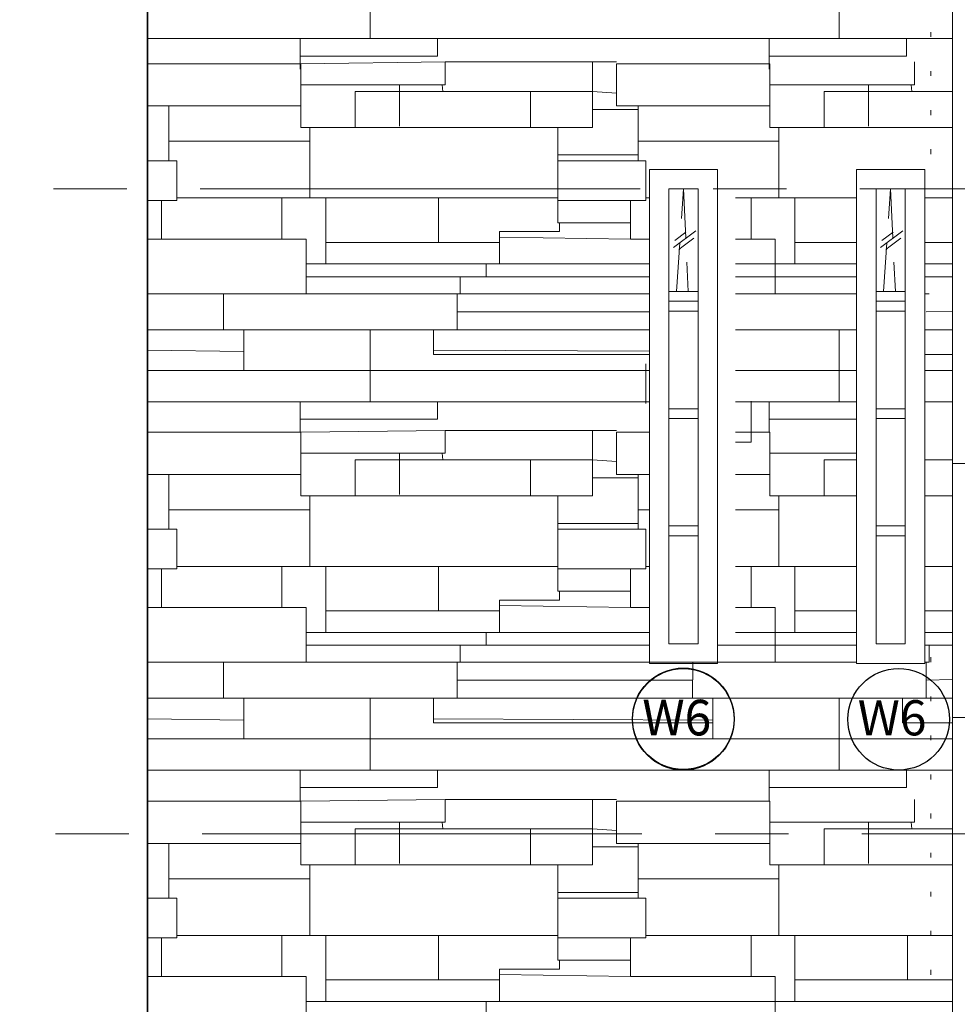
# Model space of a CAD drawing. Units: inches. Extents: x 55350 to 617922, y -514729 to 36943.
# Drawn here: x 351736 to 356532, y -367717 to -362678 of the extents above; entities that cross this region are included whole.
import ezdxf

# ---------------------------------------------------------------- set-up
doc = ezdxf.new("R2010")
doc.units = ezdxf.units.IN
doc.header["$LTSCALE"] = 500
doc.header["$MEASUREMENT"] = 0
for name, pattern in [('CENTER2', [1.125, 0.75, -0.125, 0.125, -0.125]), ('CENTERX2', [4, 2.5, -0.5, 0.5, -0.5]), ('HIDDENX2', [0.75, 0.5, -0.25])]:
    doc.linetypes.add(name, pattern=pattern)
doc.layers.add('A-WALL', color=3, linetype='Continuous')
doc.layers.add('P-Sanitary', color=9, linetype='Continuous')
for name, color, linetype, lineweight in [('CNTRE', 8, 'CENTERX2', 9), ('DOOR', 35, 'Continuous', 13), ('ER', 6, 'Continuous', 20), ('HIDDEN', 8, 'HIDDENX2', 13), ('WALL', 1, 'Continuous', 35)]:
    doc.layers.add(name, color=color, linetype=linetype, lineweight=lineweight)
doc.styles.add('afif', font='verdana.TTF', dxfattribs={"height": 300})

msp = doc.modelspace()

# ---------------------------------------------------------------- linework, layer by layer
at = {"layer": 'CNTRE'}
msp.add_arc((268456.8, -318522.1), 85410.4, 102.86486, 102.86486, dxfattribs=at)
at = {"layer": 'DOOR', "color": 3, "linetype": 'ByBlock'}
msp.add_line((356506.9, -371644.1, 0), (356506.9, -357244.1, 0), dxfattribs=at)
at = {"layer": 'DOOR', "color": 250}
for p, q in [((353527.9, -362407.1, 0), (353527.9, -362775.1, 0)), ((355927.4, -362407.1, 0), (355927.4, -362775.1, 0)), ((356396.9, -362741.1, 0), (356396.9, -362766.1, 0)), ((352388.9, -362775.1, 0), (354758.2, -362775.1, 0)), ((353170.9, -362775.1, 0), (353170.9, -362930.6, 0)), ((353872.9, -362864.1, 0), (353872.9, -362775.1, 0)), ((354758.2, -362775.1, 0), (356507.4, -362775.1, 0)), ((355570.4, -362775.1, 0), (355570.4, -362930.6, 0)), ((356272.4, -362864.1, 0), (356272.4, -362775.1, 0)), ((352388.9, -362903.6, 0), (353173.4, -362903.6, 0)), ((353170.9, -362864.1, 0), (353872.9, -362864.1, 0)), ((353173.4, -362903.6, 0), (353912.9, -362894.6, 0)), ((353173.4, -362903.6, 0), (353173.4, -363119.6, 0)), ((353912.9, -363011.6, 0), (353912.9, -362894.6, 0)), ((354665.4, -362894.6, 0), (353912.9, -362894.6, 0)), ((354665.4, -363045.1, 0), (354665.4, -362894.6, 0)), ((354665.4, -362894.6, 0), (354788.4, -362894.6, 0)), ((354788.4, -362903.6, 0), (355572.9, -362903.6, 0)), ((354788.4, -363119.6, 0), (354788.4, -362903.6, 0)), ((355570.4, -362864.1, 0), (356272.4, -362864.1, 0)), ((355572.9, -362903.6, 0), (355572.9, -363119.6, 0)), ((356312.4, -363011.6, 0), (356312.4, -362894.6, 0)), ((356396.9, -362941.1, 0), (356396.9, -362966.1, 0)), ((353173.4, -363011.6, 0), (353912.9, -363011.6, 0)), ((353451.4, -363045.1, 0), (354665.4, -363045.1, 0)), ((353451.4, -363045.1, 0), (353451.4, -363229.1, 0)), ((353677.9, -363223.1, 0), (353677.9, -363011.6, 0)), ((353899.9, -363045.1, 0), (353896.9, -363011.6, 0)), ((354348.4, -363045.1, 0), (354348.4, -363229.1, 0)), ((354665.4, -363045.1, 0), (354665.4, -363229.1, 0)), ((354665.4, -363045.1, 0), (354788.4, -363054.2, 0)), ((355572.9, -363011.6, 0), (356312.4, -363011.6, 0)), ((355850.9, -363045.1, 0), (356507.4, -363045.1, 0)), ((355850.9, -363045.1, 0), (355850.9, -363229.1, 0)), ((356077.4, -363223.1, 0), (356077.4, -363011.6, 0)), ((356299.4, -363045.1, 0), (356296.4, -363011.6, 0)), ((353173.4, -363119.6, 0), (352388.9, -363119.6, 0)), ((352499.4, -363400.6, 0), (352499.4, -363119.6, 0)), ((353173.4, -363119.6, 0), (353173.4, -363229.1, 0)), ((354665.4, -363137.1, 0), (354898.9, -363137.1, 0)), ((355572.9, -363119.6, 0), (354788.4, -363119.6, 0)), ((354898.9, -363400.6, 0), (354898.9, -363119.6, 0)), ((355572.9, -363119.6, 0), (355572.9, -363229.1, 0)), ((356396.9, -363141.1, 0), (356396.9, -363166.1, 0)), ((353173.4, -363229.1, 0), (353451.4, -363229.1, 0)), ((353219.4, -363229.1, 0), (353219.4, -363590.6, 0)), ((353451.4, -363229.1, 0), (354665.4, -363229.1, 0)), ((354487.9, -363229.1, 0), (354487.9, -363717.1, 0)), ((355572.9, -363229.1, 0), (355850.9, -363229.1, 0)), ((355618.9, -363229.1, 0), (355618.9, -363590.6, 0)), ((355850.9, -363229.1, 0), (356507.4, -363229.1, 0)), ((352499.4, -363300.6, 0), (353219.4, -363300.6, 0)), ((354898.9, -363300.6, 0), (355618.9, -363300.6, 0)), ((356396.9, -363341.1, 0), (356396.9, -363366.1, 0)), ((352538.9, -363400.6, 0), (352388.9, -363400.6, 0)), ((352538.9, -363590.6, 0), (352538.9, -363400.6, 0)), ((354487.9, -363370.1, 0), (354898.9, -363370.1, 0)), ((354938.4, -363400.6, 0), (354487.9, -363400.6, 0)), ((354938.4, -363590.6, 0), (354938.4, -363400.6, 0)), ((352388.9, -363603.6, 0), (352538.9, -363603.6, 0)), ((352461.4, -363603.6, 0), (352461.4, -363800.6, 0)), ((353219.4, -363590.6, 0), (352538.9, -363590.6, 0)), ((352538.9, -363590.6, 0), (352538.9, -363603.6, 0)), ((353077.4, -363800.6, 0), (353077.4, -363590.6, 0)), ((353219.4, -363590.6, 0), (354487.9, -363590.6, 0)), ((353301.4, -363818.1, 0), (353301.4, -363590.6, 0)), ((353878.4, -363818.1, 0), (353878.4, -363590.6, 0)), ((354487.9, -363603.6, 0), (354938.4, -363603.6, 0)), ((354860.9, -363603.6, 0), (354860.9, -363800.6, 0)), ((354957.2, -363590.6, 0), (354938.4, -363590.6, 0)), ((354938.4, -363590.6, 0), (354938.4, -363603.6, 0)), ((355618.9, -363590.6, 0), (355397.2, -363590.6, 0)), ((355476.9, -363800.6, 0), (355476.9, -363590.6, 0)), ((355618.9, -363590.6, 0), (356016.4, -363590.6, 0)), ((355700.9, -363818.1, 0), (355700.9, -363590.6, 0)), ((356365.2, -363590.6, 0), (356507.4, -363590.6, 0)), ((354487.9, -363717.1, 0), (354860.9, -363717.1, 0)), ((354496.4, -363762.6, 0), (354496.4, -363717.1, 0)), ((355194.5, -363759.4, 0), (355079.9, -363844.7, 0)), ((356253.7, -363759.4), (356139.1, -363844.7)), ((352461.4, -363800.6, 0), (352388.9, -363800.6, 0)), ((352461.4, -363800.6, 0), (353077.4, -363800.6, 0)), ((353077.4, -363800.6, 0), (353200.9, -363800.6, 0)), ((353200.9, -363800.6, 0), (353200.9, -364080.6, 0)), ((354189.9, -363818.1, 0), (354189.9, -363762.6, 0)), ((354189.9, -363762.6, 0), (354496.4, -363762.6, 0)), ((354860.9, -363800.6, 0), (354189.9, -363790.4, 0)), ((354860.9, -363800.6, 0), (354957.2, -363800.6, 0)), ((355144.1, -363766, 0), (355087.4, -363807.9, 0)), ((355184.4, -363796.4, 0), (355129.3, -363836.6, 0)), ((355397.2, -363800.6, 0), (355476.9, -363800.6, 0)), ((355476.9, -363800.6, 0), (355600.4, -363800.6, 0)), ((355600.4, -363800.6, 0), (355600.4, -364080.6, 0)), ((356203.3, -363766), (356146.6, -363807.9)), ((356243.6, -363796.4), (356188.5, -363836.6)), ((354189.9, -363818.1, 0), (353301.4, -363818.1, 0)), ((353301.4, -363818.1, 0), (353301.4, -363928.1, 0)), ((354189.9, -363818.1, 0), (354189.9, -363928.1, 0)), ((355129.3, -363836.6, 0), (355107.9, -363854.2, 0)), ((356016.4, -363818.1, 0), (355700.9, -363818.1, 0)), ((355700.9, -363818.1, 0), (355700.9, -363928.1, 0)), ((356188.5, -363836.6), (356167.1, -363854.2)), ((356507.4, -363818.1, 0), (356365.2, -363818.1, 0)), ((353301.4, -363928.1, 0), (353200.9, -363928.1, 0)), ((353301.4, -363928.1, 0), (354189.9, -363928.1, 0)), ((354121.4, -363928.1, 0), (354121.4, -363993.6, 0)), ((354189.9, -363928.1, 0), (354957.2, -363928.1, 0)), ((355397.2, -363928.1, 0), (355600.4, -363928.1, 0)), ((355700.9, -363928.1, 0), (355600.4, -363928.1, 0)), ((355700.9, -363928.1, 0), (356016.4, -363928.1, 0)), ((356365.2, -363928.1, 0), (356507.4, -363928.1, 0)), ((354957.2, -363993.6, 0), (353200.9, -363993.6, 0)), ((353989.2, -363993.6, 0), (353989.2, -364080.6, 0)), ((355600.4, -363993.6, 0), (355397.2, -363993.6, 0)), ((356016.4, -363993.6, 0), (355600.4, -363993.6, 0)), ((356507.4, -363993.6, 0), (356365.2, -363993.6, 0)), ((353200.9, -364080.6, 0), (352388.9, -364080.6, 0)), ((352778.9, -364265.6, 0), (352779.2, -364080.6, 0)), ((353200.9, -364080.6, 0), (353989.2, -364080.6, 0)), ((353972.9, -364265.6, 0), (353972.9, -364080.6, 0)), ((354957.2, -364080.6, 0), (353989.2, -364080.6, 0)), ((355600.4, -364080.6, 0), (355397.2, -364080.6, 0)), ((355600.4, -364080.6, 0), (356016.4, -364080.6, 0)), ((356365.2, -364080.6, 0), (356388.7, -364080.6, 0)), ((353972.9, -364173.1, 0), (354957.2, -364173.1, 0)), ((356372.4, -364173.1, 0), (356507.4, -364169.6, 0)), ((352388.9, -364265.6, 0), (353972.9, -364265.6, 0)), ((352882.9, -364265.6, 0), (352882.9, -364473.6, 0)), ((353527.9, -364265.6, 0), (353527.9, -364633.6, 0)), ((353852.9, -364265.6, 0), (353852.9, -364391.1, 0)), ((353972.9, -364265.6, 0), (354758.2, -364265.6, 0)), ((354758.2, -364265.6, 0), (354957.2, -364265.6, 0)), ((355397.2, -364265.6, 0), (356016.4, -364265.6, 0)), ((355927.4, -364265.6, 0), (355927.4, -364633.6, 0)), ((356365.2, -364265.6, 0), (356372.4, -364265.6, 0)), ((356372.4, -364265.6, 0), (356507.4, -364265.6, 0)), ((352388.9, -364370.1, 0), (352882.9, -364376.9, 0)), ((353852.9, -364370.1, 0), (354957.2, -364375.3, 0)), ((353852.9, -364391.1, 0), (354957.2, -364391.1, 0)), ((356365.2, -364391.1, 0), (356507.4, -364391.1, 0)), ((354938.4, -364630, 0), (354938.4, -364440, 0)), ((352388.9, -364473.6, 0), (354788.4, -364473.6, 0)), ((354788.4, -364473.6, 0), (354957.2, -364473.6, 0)), ((355397.2, -364473.6, 0), (356016.4, -364473.6, 0)), ((356365.2, -364473.6, 0), (356507.4, -364473.6, 0)), ((352388.9, -364633.6, 0), (354758.2, -364633.6, 0)), ((353170.9, -364633.6, 0), (353170.9, -364789.1, 0)), ((353872.9, -364722.6, 0), (353872.9, -364633.6, 0)), ((354758.2, -364633.6, 0), (354957.2, -364633.6, 0)), ((354938.4, -364630, 0), (354938.4, -364643, 0)), ((355397.2, -364633.6, 0), (356016.4, -364633.6, 0)), ((355476.9, -364840, 0), (355476.9, -364630, 0)), ((355570.4, -364633.6, 0), (355570.4, -364789.1, 0)), ((356365.2, -364633.6, 0), (356507.4, -364633.6, 0)), ((353170.9, -364722.6, 0), (353872.9, -364722.6, 0)), ((355570.4, -364722.6, 0), (356016.4, -364722.6, 0)), ((352388.9, -364789.1, 0), (353173.4, -364789.1, 0)), ((353173.4, -364789.1, 0), (353912.9, -364780.1, 0)), ((353173.4, -364789.1, 0), (353173.4, -365005.1, 0)), ((353912.9, -364897.1, 0), (353912.9, -364780.1, 0)), ((354665.4, -364780.1, 0), (353912.9, -364780.1, 0)), ((354665.4, -364930.6, 0), (354665.4, -364780.1, 0)), ((354665.4, -364780.1, 0), (354788.4, -364780.1, 0)), ((354788.4, -364789.1, 0), (354957.2, -364789.1, 0)), ((354788.4, -365005.1, 0), (354788.4, -364789.1, 0)), ((355397.2, -364789.1, 0), (355572.9, -364789.1, 0)), ((355572.9, -364789.1, 0), (355572.9, -365005.1, 0)), ((355397.2, -364840, 0), (355476.9, -364840, 0)), ((353173.4, -364897.1, 0), (353912.9, -364897.1, 0)), ((353677.9, -365108.6, 0), (353677.9, -364897.1, 0)), ((353899.9, -364930.6, 0), (353896.9, -364897.1, 0)), ((355572.9, -364897.1, 0), (356016.4, -364897.1, 0)), ((353451.4, -364930.6, 0), (354665.4, -364930.6, 0)), ((353451.4, -364930.6, 0), (353451.4, -365114.6, 0)), ((354348.4, -364930.6, 0), (354348.4, -365114.6, 0)), ((354665.4, -364930.6, 0), (354665.4, -365114.6, 0)), ((354665.4, -364930.6, 0), (354788.4, -364939.7, 0)), ((355850.9, -364930.6, 0), (356016.4, -364930.6, 0)), ((355850.9, -364930.6, 0), (355850.9, -365114.6, 0)), ((356365.2, -364930.6, 0), (356507.4, -364930.6, 0)), ((353173.4, -365005.1, 0), (352388.9, -365005.1, 0)), ((352499.4, -365286.1, 0), (352499.4, -365005.1, 0)), ((353173.4, -365005.1, 0), (353173.4, -365114.6, 0)), ((354957.2, -365005.1, 0), (354788.4, -365005.1, 0)), ((354898.9, -365286.1, 0), (354898.9, -365005.1, 0)), ((355572.9, -365005.1, 0), (355397.2, -365005.1, 0)), ((355572.9, -365005.1, 0), (355572.9, -365114.6, 0)), ((354665.4, -365022.6, 0), (354898.9, -365022.6, 0)), ((353173.4, -365114.6, 0), (353451.4, -365114.6, 0)), ((353219.4, -365114.6, 0), (353219.4, -365476.1, 0)), ((353451.4, -365114.6, 0), (354665.4, -365114.6, 0)), ((354487.9, -365114.6, 0), (354487.9, -365602.6, 0)), ((355572.9, -365114.6, 0), (355850.9, -365114.6, 0)), ((355618.9, -365114.6, 0), (355618.9, -365476.1, 0)), ((355850.9, -365114.6, 0), (356016.4, -365114.6, 0)), ((356365.2, -365114.6, 0), (356507.4, -365114.6, 0)), ((352499.4, -365186.1, 0), (353219.4, -365186.1, 0)), ((354898.9, -365186.1, 0), (354957.2, -365186.1, 0)), ((355397.2, -365186.1, 0), (355618.9, -365186.1, 0)), ((354487.9, -365255.6, 0), (354898.9, -365255.6, 0)), ((352538.9, -365286.1, 0), (352388.9, -365286.1, 0)), ((352538.9, -365476.1, 0), (352538.9, -365286.1, 0)), ((354938.4, -365286.1, 0), (354487.9, -365286.1, 0)), ((354938.4, -365476.1, 0), (354938.4, -365286.1, 0)), ((352388.9, -365489.1, 0), (352538.9, -365489.1, 0)), ((352461.4, -365489.1, 0), (352461.4, -365686.1, 0)), ((353219.4, -365476.1, 0), (352538.9, -365476.1, 0)), ((352538.9, -365476.1, 0), (352538.9, -365489.1, 0)), ((353077.4, -365686.1, 0), (353077.4, -365476.1, 0)), ((353219.4, -365476.1, 0), (354487.9, -365476.1, 0)), ((353301.4, -365703.6, 0), (353301.4, -365476.1, 0)), ((353878.4, -365703.6, 0), (353878.4, -365476.1, 0)), ((354487.9, -365489.1, 0), (354938.4, -365489.1, 0)), ((354860.9, -365489.1, 0), (354860.9, -365686.1, 0)), ((354957.2, -365476.1, 0), (354938.4, -365476.1, 0)), ((354938.4, -365476.1, 0), (354938.4, -365489.1, 0)), ((355618.9, -365476.1, 0), (355397.2, -365476.1, 0)), ((355476.9, -365686.1, 0), (355476.9, -365476.1, 0)), ((355618.9, -365476.1, 0), (356016.4, -365476.1, 0)), ((355700.9, -365703.6, 0), (355700.9, -365476.1, 0)), ((356365.2, -365476.1, 0), (356507.4, -365476.1, 0)), ((354487.9, -365602.6, 0), (354860.9, -365602.6, 0)), ((354496.4, -365648.1, 0), (354496.4, -365602.6, 0)), ((354189.9, -365703.6, 0), (354189.9, -365648.1, 0)), ((354189.9, -365648.1, 0), (354496.4, -365648.1, 0)), ((354860.9, -365686.1, 0), (354189.9, -365675.9, 0)), ((352461.4, -365686.1, 0), (352388.9, -365686.1, 0)), ((352461.4, -365686.1, 0), (353077.4, -365686.1, 0)), ((353077.4, -365686.1, 0), (353200.9, -365686.1, 0)), ((353200.9, -365686.1, 0), (353200.9, -365966.1, 0)), ((354189.9, -365703.6, 0), (353301.4, -365703.6, 0)), ((353301.4, -365703.6, 0), (353301.4, -365813.6, 0)), ((354189.9, -365703.6, 0), (354189.9, -365813.6, 0)), ((354860.9, -365686.1, 0), (354957.2, -365686.1, 0)), ((355397.2, -365686.1, 0), (355476.9, -365686.1, 0)), ((355476.9, -365686.1, 0), (355600.4, -365686.1, 0)), ((355600.4, -365686.1, 0), (355600.4, -365966.1, 0)), ((356016.4, -365703.6, 0), (355700.9, -365703.6, 0)), ((355700.9, -365703.6, 0), (355700.9, -365813.6, 0)), ((356507.4, -365703.6, 0), (356365.2, -365703.6, 0)), ((353301.4, -365813.6, 0), (353200.9, -365813.6, 0)), ((353301.4, -365813.6, 0), (354189.9, -365813.6, 0)), ((354121.4, -365813.6, 0), (354121.4, -365879.1, 0)), ((354189.9, -365813.6, 0), (354957.2, -365813.6, 0)), ((355397.2, -365813.6, 0), (355600.4, -365813.6, 0)), ((355700.9, -365813.6, 0), (355600.4, -365813.6, 0)), ((355700.9, -365813.6, 0), (356016.4, -365813.6, 0)), ((356365.2, -365813.6, 0), (356507.4, -365813.6, 0)), ((354957.2, -365879.1, 0), (353200.9, -365879.1, 0)), ((353989.2, -365879.1, 0), (353989.2, -365966.1, 0)), ((355600.4, -365879.1, 0), (355306, -365879.1, 0)), ((356016.4, -365879.1, 0), (355600.4, -365879.1, 0)), ((356507.4, -365879.1, 0), (356365.2, -365879.1, 0)), ((356388.7, -365879.1, 0), (356388.7, -365966.1, 0)), ((353200.9, -365966.1, 0), (352388.9, -365966.1, 0)), ((352778.9, -366151.1, 0), (352779.2, -365966.1, 0)), ((353200.9, -365966.1, 0), (353989.2, -365966.1, 0)), ((353972.9, -366151.1, 0), (353972.9, -365966.1, 0)), ((355600.4, -365966.1, 0), (353989.2, -365966.1, 0)), ((355178.4, -366151.1, 0), (355178.7, -365966.1, 0)), ((355600.4, -365966.1, 0), (356016.4, -365966.1, 0)), ((356365.2, -365966.1, 0), (356388.7, -365966.1, 0)), ((356372.4, -366151.1, 0), (356372.4, -365966.1, 0)), ((356396.9, -365941.1, 0), (356396.9, -365966.1, 0)), ((353972.9, -366058.6, 0), (355178.5, -366058.6, 0)), ((356372.4, -366058.6, 0), (356507.4, -366055.1, 0)), ((352388.9, -366151.1, 0), (353972.9, -366151.1, 0)), ((352882.9, -366151.1, 0), (352882.9, -366359.1, 0)), ((353527.9, -366151.1, 0), (353527.9, -366519.1, 0)), ((353852.9, -366151.1, 0), (353852.9, -366276.6, 0)), ((353972.9, -366151.1, 0), (354758.2, -366151.1, 0)), ((354758.2, -366151.1, 0), (356372.4, -366151.1, 0)), ((355282.4, -366151.1, 0), (355282.4, -366359.1, 0)), ((355927.4, -366151.1, 0), (355927.4, -366519.1, 0)), ((356252.4, -366151.1, 0), (356252.4, -366276.6, 0)), ((356372.4, -366151.1, 0), (356507.4, -366151.1, 0)), ((356396.9, -366141.1, 0), (356396.9, -366166.1, 0)), ((352388.9, -366255.6, 0), (352882.9, -366262.4, 0)), ((353852.9, -366255.6, 0), (355282.4, -366262.4, 0)), ((353852.9, -366276.6, 0), (355282.4, -366276.6, 0)), ((356252.4, -366276.6, 0), (356507.4, -366276.6, 0)), ((352388.9, -366359.1, 0), (354788.4, -366359.1, 0)), ((354788.4, -366359.1, 0), (356507.4, -366359.1, 0)), ((356396.9, -366341.1, 0), (356396.9, -366366.1, 0)), ((352388.9, -366519.1, 0), (354758.2, -366519.1, 0)), ((353170.9, -366519.1, 0), (353170.9, -366674.6, 0)), ((353872.9, -366608.1, 0), (353872.9, -366519.1, 0)), ((354758.2, -366519.1, 0), (356507.4, -366519.1, 0)), ((355570.4, -366519.1, 0), (355570.4, -366674.6, 0)), ((356272.4, -366608.1, 0), (356272.4, -366519.1, 0)), ((356396.9, -366541.1, 0), (356396.9, -366566.1, 0)), ((353170.9, -366608.1, 0), (353872.9, -366608.1, 0)), ((355570.4, -366608.1, 0), (356272.4, -366608.1, 0)), ((352388.9, -366677.6, 0), (353173.4, -366677.6, 0)), ((353173.4, -366677.6, 0), (353912.9, -366668.6, 0)), ((353173.4, -366677.6, 0), (353173.4, -366893.6, 0)), ((353912.9, -366785.6, 0), (353912.9, -366668.6, 0)), ((354665.4, -366668.6, 0), (353912.9, -366668.6, 0)), ((354665.4, -366819.1, 0), (354665.4, -366668.6, 0)), ((354665.4, -366668.6, 0), (354788.4, -366668.6, 0)), ((354788.4, -366677.6, 0), (355572.9, -366677.6, 0)), ((354788.4, -366893.6, 0), (354788.4, -366677.6, 0)), ((355572.9, -366677.6, 0), (355572.9, -366893.6, 0)), ((356312.4, -366785.6, 0), (356312.4, -366668.6, 0)), ((356396.9, -366741.1, 0), (356396.9, -366766.1, 0)), ((353173.4, -366785.6, 0), (353912.9, -366785.6, 0)), ((353451.4, -366819.1, 0), (354665.4, -366819.1, 0)), ((353451.4, -366819.1, 0), (353451.4, -367003.1, 0)), ((353677.9, -366997.1, 0), (353677.9, -366785.6, 0)), ((353899.9, -366819.1, 0), (353896.9, -366785.6, 0)), ((354348.4, -366819.1, 0), (354348.4, -367003.1, 0)), ((354665.4, -366819.1, 0), (354665.4, -367003.1, 0)), ((354665.4, -366819.1, 0), (354788.4, -366828.2, 0)), ((355572.9, -366785.6, 0), (356312.4, -366785.6, 0)), ((355850.9, -366819.1, 0), (356507.4, -366819.1, 0)), ((355850.9, -366819.1, 0), (355850.9, -367003.1, 0)), ((356077.4, -366997.1, 0), (356077.4, -366785.6, 0)), ((356299.4, -366819.1, 0), (356296.4, -366785.6, 0)), ((353173.4, -366893.6, 0), (352388.9, -366893.6, 0)), ((352499.4, -367174.6, 0), (352499.4, -366893.6, 0)), ((353173.4, -366893.6, 0), (353173.4, -367003.1, 0)), ((354665.4, -366911.1, 0), (354898.9, -366911.1, 0)), ((355572.9, -366893.6, 0), (354788.4, -366893.6, 0)), ((354898.9, -367174.6, 0), (354898.9, -366893.6, 0)), ((355572.9, -366893.6, 0), (355572.9, -367003.1, 0)), ((356396.9, -366941.1, 0), (356396.9, -366966.1, 0)), ((353173.4, -367003.1, 0), (353451.4, -367003.1, 0)), ((353219.4, -367003.1, 0), (353219.4, -367364.6, 0)), ((353451.4, -367003.1, 0), (354665.4, -367003.1, 0)), ((354487.9, -367003.1, 0), (354487.9, -367491.1, 0)), ((355572.9, -367003.1, 0), (355850.9, -367003.1, 0)), ((355618.9, -367003.1, 0), (355618.9, -367364.6, 0)), ((355850.9, -367003.1, 0), (356507.4, -367003.1, 0)), ((352499.4, -367074.6, 0), (353219.4, -367074.6, 0)), ((354898.9, -367074.6, 0), (355618.9, -367074.6, 0)), ((352538.9, -367174.6, 0), (352388.9, -367174.6, 0)), ((352538.9, -367364.6, 0), (352538.9, -367174.6, 0)), ((354487.9, -367144.1, 0), (354898.9, -367144.1, 0)), ((354938.4, -367174.6, 0), (354487.9, -367174.6, 0)), ((354938.4, -367364.6, 0), (354938.4, -367174.6, 0)), ((356396.9, -367141.1, 0), (356396.9, -367166.1, 0)), ((352388.9, -367377.6, 0), (352538.9, -367377.6, 0)), ((352461.4, -367377.6, 0), (352461.4, -367574.6, 0)), ((353219.4, -367364.6, 0), (352538.9, -367364.6, 0)), ((352538.9, -367364.6, 0), (352538.9, -367377.6, 0)), ((353077.4, -367574.6, 0), (353077.4, -367364.6, 0)), ((353219.4, -367364.6, 0), (354487.9, -367364.6, 0)), ((353301.4, -367592.1, 0), (353301.4, -367364.6, 0)), ((353878.4, -367592.1, 0), (353878.4, -367364.6, 0)), ((354487.9, -367377.6, 0), (354938.4, -367377.6, 0)), ((354860.9, -367377.6, 0), (354860.9, -367574.6, 0)), ((355618.9, -367364.6, 0), (354938.4, -367364.6, 0)), ((354938.4, -367364.6, 0), (354938.4, -367377.6, 0)), ((355476.9, -367574.6, 0), (355476.9, -367364.6, 0)), ((355618.9, -367364.6, 0), (356507.4, -367364.6, 0)), ((355700.9, -367592.1, 0), (355700.9, -367364.6, 0)), ((356277.9, -367592.1, 0), (356277.9, -367364.6, 0)), ((356396.9, -367341.1, 0), (356396.9, -367366.1, 0)), ((354189.9, -367592.1, 0), (354189.9, -367536.6, 0)), ((354189.9, -367536.6, 0), (354496.4, -367536.6, 0)), ((354487.9, -367491.1, 0), (354860.9, -367491.1, 0)), ((354496.4, -367536.6, 0), (354496.4, -367491.1, 0)), ((356396.9, -367541.1, 0), (356396.9, -367566.1, 0)), ((352461.4, -367574.6, 0), (352388.9, -367574.6, 0)), ((352461.4, -367574.6, 0), (353077.4, -367574.6, 0)), ((353077.4, -367574.6, 0), (353200.9, -367574.6, 0)), ((353200.9, -367574.6, 0), (353200.9, -367854.6, 0)), ((354860.9, -367574.6, 0), (354189.9, -367564.4, 0)), ((354860.9, -367574.6, 0), (355476.9, -367574.6, 0)), ((355476.9, -367574.6, 0), (355600.4, -367574.6, 0)), ((355600.4, -367574.6, 0), (355600.4, -367854.6, 0)), ((354189.9, -367592.1, 0), (353301.4, -367592.1, 0)), ((353301.4, -367592.1, 0), (353301.4, -367702.1, 0)), ((354189.9, -367592.1, 0), (354189.9, -367702.1, 0)), ((356507.4, -367592.1, 0), (355700.9, -367592.1, 0)), ((355700.9, -367592.1, 0), (355700.9, -367702.1, 0)), ((353301.4, -367702.1, 0), (353200.9, -367702.1, 0)), ((353301.4, -367702.1, 0), (354189.9, -367702.1, 0)), ((354121.4, -367702.1, 0), (354121.4, -367767.6, 0)), ((354189.9, -367702.1, 0), (355600.4, -367702.1, 0)), ((355700.9, -367702.1, 0), (355600.4, -367702.1, 0)), ((355700.9, -367702.1, 0), (356507.4, -367702.1, 0))]:
    msp.add_line(p, q, dxfattribs=at)
at = {"layer": 'DOOR', "color": 5, "linetype": 'ByBlock'}
for p, q in [((355306, -363444.1, 0), (354957.2, -363444.1, 0)), ((354957.2, -365972.7, 0), (354957.2, -363444.1, 0)), ((355306, -365972.7, 0), (355306, -363444.1, 0)), ((356365.2, -363444.1, 0), (356016.4, -363444.1, 0)), ((356016.4, -365972.7, 0), (356016.4, -363444.1, 0)), ((356365.2, -365972.7, 0), (356365.2, -363444.1, 0)), ((355057.2, -364119.1, 0), (355057.2, -363544.1, 0)), ((355206, -363544.1, 0), (355057.2, -363544.1, 0)), ((355206, -364119.1, 0), (355206, -363544.1, 0)), ((356116.4, -364119.1, 0), (356116.4, -363544.1, 0)), ((356265.2, -363544.1, 0), (356116.4, -363544.1, 0)), ((356265.2, -364119.1, 0), (356265.2, -363544.1, 0)), ((355057.2, -365872.7, 0), (355057.2, -364069.1, 0)), ((355206, -364069.1, 0), (355057.2, -364069.1, 0)), ((355156, -364069.1, 0), (355107.2, -364069.1, 0)), ((355206, -365872.7, 0), (355206, -364069.1, 0)), ((356116.4, -365872.7, 0), (356116.4, -364069.1, 0)), ((356265.2, -364069.1, 0), (356116.4, -364069.1, 0)), ((356215.2, -364069.1, 0), (356166.4, -364069.1, 0)), ((356265.2, -365872.7, 0), (356265.2, -364069.1, 0)), ((355206, -364119.1, 0), (355057.2, -364119.1, 0)), ((355156, -364119.1, 0), (355107.2, -364119.1, 0)), ((356265.2, -364119.1, 0), (356116.4, -364119.1, 0)), ((356215.2, -364119.1, 0), (356166.4, -364119.1, 0)), ((355206, -364169.1, 0), (355057.2, -364169.1, 0)), ((356265.2, -364169.1, 0), (356116.4, -364169.1, 0)), ((355206, -364669.1, 0), (355057.2, -364669.1, 0)), ((355206, -364719.1, 0), (355057.2, -364719.1, 0)), ((356265.2, -364669.1, 0), (356116.4, -364669.1, 0)), ((356265.2, -364719.1, 0), (356116.4, -364719.1, 0)), ((358619.7, -364950.1, 0), (356506.9, -364950.1, 0)), ((355206, -365269.1, 0), (355057.2, -365269.1, 0)), ((356265.2, -365269.1, 0), (356116.4, -365269.1, 0)), ((355206, -365319.1, 0), (355057.2, -365319.1, 0)), ((356265.2, -365319.1, 0), (356116.4, -365319.1, 0)), ((355206, -365872.7, 0), (355057.2, -365872.7, 0)), ((356265.2, -365872.7, 0), (356116.4, -365872.7, 0)), ((355306, -365972.7, 0), (354957.2, -365972.7, 0)), ((356365.2, -365972.7, 0), (356016.4, -365972.7, 0)), ((358619.7, -366250.1, 0), (356506.9, -366250.1, 0))]:
    msp.add_line(p, q, dxfattribs=at)
at = {"layer": 'ER', "color": 251, "linetype": 'CENTER2', "ltscale": 6}
for p, q in [((345909.1, -363544.1, 0), (409435, -363544.1, 0)), ((345919.1, -366844.1, 0), (409435, -366844.1, 0))]:
    msp.add_line(p, q, dxfattribs=at)
at = {"layer": 'HIDDEN', "color": 251, "lineweight": 9}
for p, q in [((355095.6, -364069.1, 0), (355131.6, -363544.1, 0)), ((355131.6, -363544.1, 0), (355156, -364069.1, 0)), ((356154.8, -364069.1, 0), (356190.8, -363544.1, 0)), ((356190.8, -363544.1, 0), (356215.2, -364069.1, 0))]:
    msp.add_line(p, q, dxfattribs=at)
at = {"layer": 'P-Sanitary', "color": 252}
for centre in [(355130.6, -366256, 0), (355130.6, -366258.5, 0), (356231.9, -366258.2, 0)]:
    msp.add_circle(centre, 259.8, dxfattribs=at)
at = {"layer": 'WALL'}
msp.add_line((352388.9, -357244.1, 0), (352388.9, -371743.6, 0), dxfattribs=at)

# ---------------------------------------------------------------- texts
at = {"layer": 'A-WALL', "color": 1, "style": 'afif'}
for p in [(354921.4, -366338.5, 0), (354921.4, -366341, 0), (356022.7, -366340.8, 0)]:
    msp.add_text('W6', height=180, dxfattribs=at).set_placement(p)

doc.saveas('drawing.dxf')
